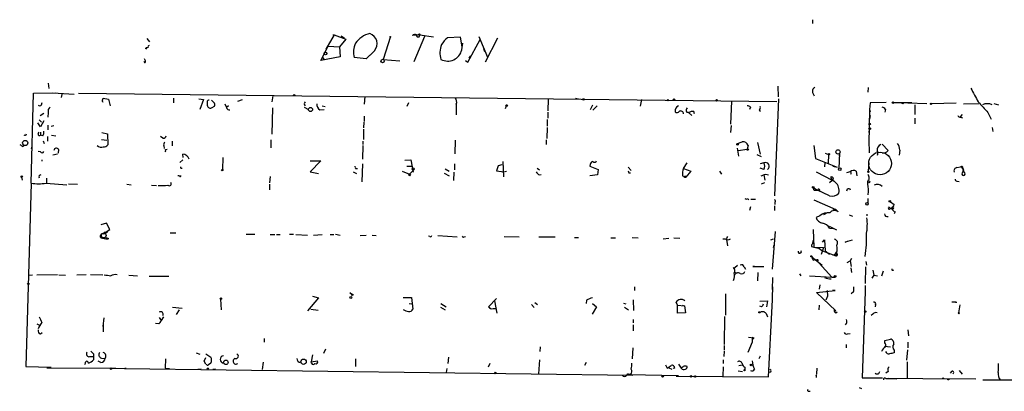
# Model space of a CAD drawing. Extents: x -24434 to 40507, y -119167 to 25838.
# Drawn here: x 412 to 593, y 25415 to 25484 of the extents above; entities that cross this region are included whole.
import ezdxf

# ---------------------------------------------------------------- set-up
doc = ezdxf.new("R2010")
doc.units = 0
doc.header["$MEASUREMENT"] = 0
doc.layers.add('MAIN', color=5, linetype='CONTINUOUS')

msp = doc.modelspace()

# ---------------------------------------------------------------- linework, layer by layer
at = {"layer": 'MAIN'}
for p, q in [((557.4453, 25483.5097), (557.4453, 25482.8323)), ((469.8153, 25480.7157), (468.2913, 25478.091)), ((469.5613, 25480.7157), (469.8153, 25480.7157)), ((469.8153, 25480.7157), (471.932, 25479.9537)), ((471.0853, 25480.5463), (471.678, 25480.123)), ((480.1447, 25480.4617), (478.79, 25476.2283)), ((479.9753, 25480.4617), (480.1447, 25480.4617)), ((480.1447, 25480.4617), (480.1447, 25480.2923)), ((485.4787, 25480.7157), (484.124, 25480.631)), ((486.3253, 25480.4617), (484.378, 25475.805)), ((485.4787, 25480.7157), (488.0187, 25480.377)), ((492.9293, 25480.2923), (490.5587, 25480.2077)), ((493.268, 25478.5143), (492.9293, 25480.2923)), ((496.316, 25480.4617), (497.9247, 25476.6517)), ((435.6947, 25478.4297), (435.356, 25478.345)), ((435.4407, 25480.0383), (435.9487, 25479.4457)), ((467.36, 25476.059), (468.7147, 25478.6837)), ((468.7147, 25478.6837), (470.7467, 25478.5143)), ((471.932, 25479.9537), (470.7467, 25478.5143)), ((470.7467, 25478.5143), (470.916, 25476.7363)), ((493.1833, 25478.0063), (493.3527, 25479.1917)), ((494.284, 25475.7203), (496.57, 25479.869)), ((499.7027, 25480.123), (497.5013, 25475.7203)), ((470.916, 25476.7363), (467.36, 25476.059)), ((467.614, 25476.6517), (468.0373, 25476.1437)), ((475.6573, 25476.313), (473.456, 25476.567)), ((477.1813, 25477.837), (475.6573, 25476.313)), ((476.6733, 25477.329), (476.4193, 25476.9903)), ((494.538, 25476.4823), (494.792, 25476.821)), ((494.792, 25476.821), (494.538, 25476.4823)), ((497.1627, 25478.2603), (497.332, 25477.6677)), ((435.1867, 25475.9743), (435.0173, 25476.313)), ((478.79, 25476.2283), (481.838, 25475.9743)), ((493.8607, 25476.059), (494.284, 25475.7203)), ((417.4067, 25471.9103), (417.4913, 25470.8943)), ((551.0953, 25471.3177), (551.18, 25469.3703)), ((414.274, 25453.5377), (414.6973, 25470.0477)), ((414.6973, 25470.0477), (418.7613, 25470.1323)), ((418.2533, 25470.1323), (422.148, 25469.8783)), ((419.9467, 25470.0477), (419.7773, 25469.2857)), ((422.91, 25470.0477), (550.926, 25468.5237)), ((458.5547, 25469.5397), (458.3853, 25468.439)), ((475.4033, 25469.455), (475.3187, 25468.0157)), ((557.53, 25470.0477), (557.784, 25469.5397)), ((567.69, 25471.0637), (567.6053, 25470.217)), ((416.1367, 25467.931), (416.306, 25468.3543)), ((427.3127, 25468.7777), (427.482, 25469.1163)), ((427.482, 25469.1163), (428.4133, 25468.947)), ((428.4133, 25468.947), (428.752, 25467.7617)), ((440.3513, 25469.1163), (440.3513, 25468.2697)), ((445.008, 25469.0317), (445.8547, 25468.8623)), ((445.8547, 25468.8623), (445.1773, 25467.0843)), ((446.532, 25468.439), (446.532, 25467.8463)), ((447.7173, 25468.3543), (447.294, 25468.7777)), ((447.4633, 25467.423), (447.8867, 25467.677)), ((449.7493, 25468.1003), (450.088, 25467.423)), ((450.4267, 25467.7617), (450.088, 25467.423)), ((452.12, 25468.6083), (452.9667, 25468.8623)), ((467.614, 25467.7617), (468.122, 25467.5923)), ((483.4467, 25468.2697), (483.108, 25467.5923)), ((492.1673, 25468.0157), (492.1673, 25466.0683)), ((501.3113, 25467.677), (501.142, 25467.169)), ((509.016, 25468.947), (508.9313, 25466.8303)), ((514.0113, 25469.1163), (514.604, 25469.0317)), ((517.144, 25467.8463), (516.7207, 25466.9997)), ((517.9907, 25467.7617), (517.2287, 25466.915)), ((526.1187, 25468.8623), (525.8647, 25467.677)), ((542.6287, 25468.6083), (542.4593, 25464.375)), ((551.2647, 25469.0317), (550.5027, 25451.2517)), ((568.0287, 25468.2697), (567.944, 25467.0843)), ((570.992, 25468.3543), (568.0287, 25468.2697)), ((575.6487, 25468.2697), (572.3467, 25468.2697)), ((574.9713, 25468.2697), (578.4427, 25468.185)), ((576.2413, 25467.931), (576.2413, 25466.153)), ((579.2893, 25468.185), (583.7767, 25468.2697)), ((585.1313, 25468.1003), (587.9253, 25468.185)), ((590.7193, 25468.185), (591.566, 25467.931)), ((416.56, 25466.3223), (415.8827, 25465.899)), ((417.4067, 25466.4917), (417.322, 25465.645)), ((458.47, 25467.3383), (458.3853, 25462.5123)), ((464.312, 25467.5077), (465.074, 25467.0843)), ((467.1907, 25466.9997), (467.9527, 25467.0843)), ((475.3187, 25465.8143), (475.3187, 25464.883)), ((508.9313, 25466.5763), (508.9313, 25465.4757)), ((534.416, 25466.5763), (534.7547, 25466.4917)), ((534.7547, 25466.4917), (535.3473, 25465.9837)), ((535.686, 25466.7457), (535.7707, 25466.3223)), ((546.1, 25467.5077), (545.9307, 25467.0843)), ((547.7087, 25466.915), (547.9627, 25466.7457)), ((567.944, 25467.0843), (567.7747, 25460.819)), ((567.944, 25467.0843), (568.0287, 25466.661)), ((568.0287, 25465.9837), (567.944, 25465.3063)), ((570.8227, 25467.0843), (570.738, 25466.5763)), ((584.8773, 25466.153), (584.5387, 25465.7297)), ((589.6187, 25466.4917), (590.2113, 25465.3063)), ((415.9673, 25463.867), (415.4593, 25464.629)), ((415.7133, 25465.137), (416.1367, 25464.7137)), ((416.56, 25464.9677), (415.9673, 25463.867)), ((417.322, 25464.2057), (417.322, 25463.359)), ((417.9147, 25464.0363), (418.4227, 25464.121)), ((475.234, 25464.7137), (475.1493, 25463.6977)), ((508.8467, 25465.2217), (508.8467, 25464.0363)), ((542.544, 25464.121), (542.4593, 25462.851)), ((576.2413, 25465.4757), (576.2413, 25464.4597)), ((584.6233, 25465.645), (584.962, 25465.5603)), ((415.544, 25462.597), (415.7133, 25462.9357)), ((415.9673, 25462.9357), (415.9673, 25462.343)), ((416.3907, 25462.2583), (415.9673, 25462.343)), ((417.9993, 25462.343), (418.7613, 25462.2583)), ((427.228, 25462.851), (428.244, 25462.597)), ((428.244, 25462.597), (428.3287, 25460.565)), ((475.1493, 25463.4437), (475.1493, 25461.581)), ((508.8467, 25463.7823), (508.762, 25461.7503)), ((567.8593, 25463.4437), (567.7747, 25462.851)), ((590.3807, 25463.7823), (590.55, 25463.0203)), ((412.6653, 25460.311), (412.9193, 25460.4803)), ((416.4753, 25461.327), (416.6447, 25460.819)), ((417.2373, 25462.089), (417.2373, 25461.2423)), ((427.1433, 25461.581), (428.1593, 25461.4117)), ((438.404, 25461.835), (437.9807, 25462.089)), ((438.5733, 25460.3957), (438.658, 25459.8877)), ((440.0973, 25461.2423), (440.0973, 25460.3957)), ((458.216, 25461.4963), (458.216, 25460.057)), ((475.0647, 25460.4803), (474.98, 25457.9403)), ((475.0647, 25461.2423), (475.0647, 25460.6497)), ((491.998, 25461.4117), (491.9133, 25458.9563)), ((508.6773, 25461.4963), (508.6773, 25460.6497)), ((543.7293, 25460.819), (544.576, 25461.1577)), ((545.6767, 25460.4803), (545.5073, 25459.803)), ((547.37, 25460.9883), (547.878, 25458.8717)), ((557.6993, 25460.4803), (558.038, 25458.1097)), ((567.7747, 25461.4117), (567.8593, 25459.1257)), ((570.23, 25460.7343), (571.3307, 25459.549)), ((414.3587, 25460.2263), (414.274, 25459.803)), ((415.9673, 25459.295), (415.544, 25459.3797)), ((419.1, 25458.8717), (418.2533, 25458.7023)), ((419.2693, 25459.7183), (419.1847, 25459.041)), ((438.912, 25459.7183), (439.166, 25459.803)), ((442.1293, 25458.279), (442.0447, 25458.8717)), ((543.6447, 25459.9723), (543.8987, 25458.533)), ((543.814, 25459.549), (545.5073, 25459.803)), ((547.2853, 25458.787), (548.0473, 25458.4483)), ((559.816, 25459.041), (560.4087, 25458.787)), ((560.4087, 25458.787), (560.324, 25457.1783)), ((562.4407, 25459.041), (562.2713, 25456.247)), ((562.4407, 25459.041), (562.4407, 25458.533)), ((562.4407, 25458.533), (562.4407, 25459.041)), ((570.23, 25459.1257), (569.5527, 25459.2103)), ((573.4473, 25459.6337), (573.3627, 25458.7023)), ((416.2213, 25457.8557), (416.2213, 25457.6017)), ((442.0447, 25457.8557), (441.5367, 25457.3477)), ((449.4107, 25458.279), (449.326, 25456.0777)), ((465.4127, 25457.6863), (467.36, 25457.6863)), ((467.36, 25457.6863), (465.4127, 25455.6543)), ((474.98, 25457.0937), (474.8953, 25453.7917)), ((482.7693, 25457.771), (483.87, 25457.8557)), ((483.87, 25457.8557), (484.2933, 25455.5697)), ((491.8287, 25457.0937), (491.8287, 25455.993)), ((499.872, 25456.755), (499.5333, 25455.8237)), ((500.5493, 25456.9243), (499.872, 25456.755)), ((500.7187, 25457.517), (500.8033, 25454.723)), ((516.7207, 25457.009), (516.636, 25456.6703)), ((533.8233, 25456.247), (534.5007, 25457.263)), ((548.5553, 25457.263), (547.878, 25457.0937)), ((558.038, 25458.1097), (562.0173, 25456.501)), ((559.7313, 25457.3477), (559.6467, 25456.5857)), ((567.7747, 25457.263), (567.69, 25455.739)), ((441.452, 25454.8923), (441.1133, 25454.8923)), ((465.4127, 25455.6543), (466.9367, 25455.3157)), ((473.2867, 25455.6543), (473.8793, 25455.3157)), ((473.71, 25456.247), (474.0487, 25456.247)), ((482.2613, 25455.739), (483.616, 25455.231)), ((483.108, 25456.6703), (483.9547, 25456.6703)), ((483.616, 25455.231), (484.378, 25455.993)), ((489.966, 25455.4003), (490.8973, 25454.8923)), ((490.1353, 25456.1623), (490.8973, 25455.739)), ((491.744, 25455.5697), (491.6593, 25454.0457)), ((499.5333, 25455.8237), (500.888, 25455.6543)), ((500.888, 25455.6543), (501.396, 25455.739)), ((506.984, 25456.3317), (507.4073, 25455.993)), ((507.4073, 25455.0617), (507.746, 25455.1463)), ((516.636, 25456.6703), (518.16, 25456.0777)), ((518.0753, 25455.0617), (516.636, 25454.8923)), ((518.16, 25456.0777), (518.0753, 25455.0617)), ((523.6633, 25456.501), (524.256, 25455.9083)), ((523.8327, 25455.485), (524.0867, 25455.485)), ((533.654, 25454.8923), (534.2467, 25454.6383)), ((533.8233, 25456.247), (535.178, 25455.739)), ((535.178, 25455.739), (534.2467, 25454.6383)), ((540.4273, 25455.739), (540.766, 25455.231)), ((548.5553, 25456.0777), (547.878, 25456.3317)), ((548.5553, 25455.0617), (548.7247, 25454.1303)), ((548.894, 25455.231), (549.402, 25455.0617)), ((558.1227, 25455.6543), (561.086, 25454.1303)), ((561.1707, 25456.6703), (562.0173, 25456.501)), ((564.388, 25455.6543), (563.7107, 25455.485)), ((565.4887, 25455.739), (565.5733, 25454.8923)), ((583.946, 25456.4163), (584.6233, 25456.5857)), ((585.0467, 25456.3317), (585.1313, 25456.0777)), ((585.0467, 25455.5697), (585.1313, 25456.0777)), ((585.1313, 25455.9083), (585.216, 25455.5697)), ((412.496, 25454.6383), (412.5807, 25454.1303)), ((414.274, 25453.5377), (413.258, 25420.0097)), ((416.9833, 25453.5377), (420.7933, 25453.2837)), ((417.068, 25454.469), (417.068, 25453.5377)), ((421.132, 25453.453), (422.7407, 25453.3683)), ((431.8, 25453.3683), (432.562, 25453.2837)), ((436.2873, 25453.199), (437.2187, 25453.1143)), ((458.0467, 25454.8077), (457.962, 25453.6223)), ((457.962, 25453.3683), (457.962, 25452.3523)), ((548.132, 25453.453), (548.7247, 25453.707)), ((560.578, 25453.707), (561.086, 25454.1303)), ((561.34, 25454.3843), (561.086, 25454.1303)), ((583.946, 25453.961), (584.3693, 25453.8763)), ((557.6993, 25452.691), (558.3767, 25452.2677)), ((557.9533, 25452.2677), (558.3767, 25452.2677)), ((560.578, 25451.2517), (558.3767, 25452.2677)), ((567.69, 25452.0137), (567.6053, 25451.421)), ((545.592, 25450.7437), (545.7613, 25450.4897)), ((546.1847, 25450.659), (547.0313, 25450.659)), ((550.5873, 25450.0663), (550.5873, 25449.643)), ((557.6993, 25450.4897), (561.7633, 25448.7117)), ((567.6053, 25450.7437), (567.6053, 25449.9817)), ((571.754, 25450.151), (572.4313, 25449.643)), ((546.1, 25449.2197), (545.9307, 25448.5423)), ((550.5027, 25449.389), (550.5027, 25448.5423)), ((559.9853, 25448.0343), (559.4773, 25447.7803)), ((561.7633, 25448.7117), (561.1707, 25448.627)), ((561.7633, 25448.7117), (562.1867, 25448.2883)), ((564.2187, 25447.7803), (564.8113, 25447.5263)), ((567.436, 25447.865), (567.436, 25447.611)), ((571.6693, 25449.0503), (572.008, 25448.9657)), ((571.6693, 25448.881), (572.008, 25448.9657)), ((572.0927, 25448.881), (571.6693, 25448.881)), ((572.6007, 25448.2883), (572.4313, 25447.9497)), ((428.0747, 25446.2563), (427.0587, 25445.9177)), ((428.6673, 25445.071), (428.0747, 25446.2563)), ((558.8, 25447.611), (558.1227, 25447.2723)), ((427.482, 25444.309), (428.6673, 25445.071)), ((427.8207, 25444.563), (427.5667, 25444.3937)), ((439.7587, 25444.4783), (440.7747, 25444.4783)), ((453.644, 25444.2243), (455.2527, 25444.2243)), ((458.0467, 25444.1397), (458.8933, 25444.1397)), ((459.232, 25444.1397), (459.9093, 25444.1397)), ((461.6027, 25444.2243), (462.3647, 25444.2243)), ((462.788, 25444.1397), (464.9047, 25444.055)), ((466.0053, 25444.055), (467.614, 25444.1397)), ((469.0533, 25444.1397), (469.7307, 25444.1397)), ((470.0693, 25444.2243), (470.916, 25444.055)), ((474.5567, 25443.9703), (475.6573, 25444.055)), ((476.758, 25444.055), (477.52, 25443.9703)), ((550.164, 25437.7897), (550.672, 25444.7323)), ((557.6147, 25445.071), (557.6993, 25441.8537)), ((560.4933, 25445.6637), (561.848, 25444.9863)), ((560.578, 25445.325), (561.2553, 25445.2403)), ((567.436, 25444.9863), (567.3513, 25444.563)), ((427.0587, 25443.547), (428.244, 25443.293)), ((428.244, 25443.4623), (428.244, 25443.293)), ((428.498, 25443.3777), (428.244, 25443.293)), ((487.3413, 25443.801), (487.0873, 25443.8857)), ((488.7807, 25443.9703), (492.3367, 25443.7163)), ((493.6067, 25443.7163), (493.8607, 25443.801)), ((500.9727, 25443.801), (503.682, 25443.7163)), ((507.3227, 25443.7163), (510.286, 25443.7163)), ((513.842, 25443.6317), (514.604, 25443.6317)), ((520.5307, 25443.547), (521.3773, 25443.547)), ((524.4253, 25443.6317), (525.526, 25443.547)), ((530.098, 25443.3777), (531.114, 25443.4623)), ((532.0453, 25443.547), (533.146, 25443.4623)), ((541.02, 25443.3777), (541.4433, 25443.3777)), ((541.782, 25442.8697), (541.8667, 25442.1077)), ((549.8253, 25443.2083), (550.3333, 25443.3777)), ((557.53, 25443.039), (557.4453, 25442.4463)), ((559.308, 25442.785), (559.6467, 25443.2083)), ((559.6467, 25443.2083), (559.816, 25441.1763)), ((564.7267, 25443.1237), (563.4567, 25442.785)), ((563.4567, 25442.785), (563.88, 25442.9543)), ((550.3333, 25441.769), (550.418, 25442.1923)), ((557.276, 25441.9383), (557.6993, 25441.8537)), ((557.6993, 25441.8537), (559.4773, 25441.769)), ((557.6993, 25441.8537), (558.8, 25441.5997)), ((558.4613, 25441.769), (559.308, 25441.1763)), ((559.4773, 25441.769), (559.054, 25440.499)), ((559.308, 25441.1763), (561.7633, 25440.245)), ((559.816, 25441.1763), (560.578, 25440.5837)), ((561.848, 25440.9223), (562.0173, 25441.1763)), ((557.3607, 25440.0757), (559.2233, 25438.5517)), ((557.6147, 25439.483), (557.9533, 25439.5677)), ((558.7153, 25438.8903), (561.0013, 25436.3503)), ((563.7953, 25439.0597), (564.388, 25439.3137)), ((564.642, 25439.737), (564.388, 25439.3137)), ((564.388, 25439.3137), (564.5573, 25438.2977)), ((567.2667, 25439.229), (567.3513, 25438.5517)), ((415.29, 25436.7737), (419.1, 25436.8583)), ((425.1113, 25436.8583), (427.3973, 25436.7737)), ((542.9673, 25438.1283), (543.2213, 25438.0437)), ((543.1367, 25437.2817), (543.56, 25437.1123)), ((543.7293, 25438.467), (543.2213, 25438.0437)), ((544.9147, 25438.213), (545.1687, 25437.7897)), ((546.7773, 25438.3823), (546.5233, 25438.2977)), ((546.5233, 25438.2977), (548.5553, 25438.2977)), ((547.4547, 25437.197), (547.37, 25435.673)), ((555.0747, 25436.943), (555.3287, 25436.6043)), ((564.4727, 25438.0437), (564.642, 25437.197)), ((567.182, 25435.165), (567.2667, 25438.213)), ((568.5367, 25437.6203), (568.706, 25436.689)), ((570.3993, 25437.451), (570.1453, 25436.5197)), ((413.8507, 25436.689), (414.528, 25436.7737)), ((419.354, 25436.7737), (420.5393, 25436.689)), ((424.3493, 25436.7737), (422.656, 25436.689)), ((432.1387, 25436.689), (433.7473, 25436.6043)), ((435.864, 25436.5197), (439.5047, 25436.5197)), ((550.164, 25436.2657), (550.0793, 25434.0643)), ((556.9373, 25436.6043), (561.0013, 25436.3503)), ((561.0013, 25436.3503), (561.594, 25436.3503)), ((568.706, 25436.689), (568.3673, 25436.181)), ((568.706, 25436.689), (569.3833, 25436.6043)), ((472.694, 25433.5563), (473.0327, 25433.2177)), ((524.8487, 25434.5723), (524.8487, 25433.895)), ((541.528, 25433.3023), (541.528, 25429.4077)), ((550.164, 25434.5723), (549.9947, 25430.593)), ((558.2073, 25433.5563), (561.594, 25433.895)), ((561.7633, 25430.1697), (558.2073, 25433.5563)), ((558.8, 25434.911), (558.7153, 25434.149)), ((560.1547, 25433.895), (560.2393, 25432.879)), ((560.1547, 25433.895), (560.2393, 25432.879)), ((561.594, 25433.895), (561.1707, 25433.9797)), ((564.9807, 25433.641), (564.5573, 25433.3023)), ((567.0973, 25433.7257), (566.5893, 25417.893)), ((567.0973, 25434.8263), (567.0973, 25433.0483)), ((448.9873, 25432.2863), (449.072, 25430.339)), ((466.9367, 25432.5403), (464.9047, 25430.1697)), ((465.836, 25432.879), (466.9367, 25432.5403)), ((482.4307, 25432.625), (483.9547, 25432.625)), ((483.5313, 25431.5243), (483.9547, 25431.4397)), ((483.9547, 25432.625), (484.2087, 25430.5083)), ((489.3733, 25431.5243), (490.3047, 25430.9317)), ((499.5333, 25432.4557), (498.094, 25430.9317)), ((499.1947, 25432.0323), (499.618, 25429.7463)), ((506.5607, 25431.6937), (507.0687, 25431.355)), ((516.0433, 25432.117), (515.9587, 25431.5243)), ((517.144, 25431.5243), (517.906, 25430.9317)), ((522.8167, 25431.609), (523.24, 25431.4397)), ((524.5947, 25432.2017), (524.6793, 25430.2543)), ((532.7227, 25431.1857), (532.4687, 25431.7783)), ((547.7933, 25431.9477), (549.2327, 25432.0323)), ((549.2327, 25432.0323), (549.0633, 25430.9317)), ((560.2393, 25432.879), (559.9007, 25432.117)), ((583.946, 25431.6937), (583.692, 25431.6937)), ((440.182, 25430.847), (441.96, 25430.6777)), ((441.3673, 25430.339), (440.8593, 25429.4923)), ((466.852, 25430.2543), (465.4973, 25430.4237)), ((489.2887, 25430.847), (490.1353, 25430.339)), ((498.094, 25430.9317), (498.348, 25430.7623)), ((498.9407, 25430.593), (499.5333, 25430.593)), ((505.968, 25431.355), (506.476, 25430.7623)), ((517.906, 25430.9317), (517.0593, 25429.577)), ((522.986, 25430.847), (523.748, 25430.339)), ((532.7227, 25431.1857), (533.9927, 25431.101)), ((532.7227, 25429.7463), (532.7227, 25431.1857)), ((534.162, 25429.831), (532.7227, 25429.7463)), ((533.5693, 25431.1857), (533.9927, 25431.101)), ((533.9927, 25431.101), (534.162, 25429.831)), ((548.132, 25430.9317), (547.7933, 25431.0163)), ((548.9787, 25429.6617), (549.2327, 25429.069)), ((549.402, 25418.0623), (550.0793, 25431.0163)), ((558.7153, 25431.1857), (558.6307, 25430.339)), ((561.4247, 25430.339), (561.7633, 25430.1697)), ((561.7633, 25429.831), (562.0173, 25430.0003)), ((569.0447, 25431.355), (568.96, 25430.9317)), ((584.454, 25431.2703), (584.2, 25429.831)), ((427.5667, 25428.8997), (427.3973, 25427.291)), ((437.642, 25427.799), (437.0493, 25427.8837)), ((437.7267, 25428.9843), (438.0653, 25428.3917)), ((438.4887, 25429.069), (438.0653, 25428.3917)), ((524.5947, 25428.561), (524.5947, 25427.9683)), ((541.3587, 25429.1537), (541.274, 25423.989)), ((568.5367, 25429.577), (568.198, 25429.323)), ((415.29, 25427.799), (415.798, 25427.545)), ((415.9673, 25425.9363), (416.306, 25426.1903)), ((427.482, 25427.6297), (427.482, 25426.3597)), ((524.5947, 25427.6297), (524.5947, 25426.529)), ((563.88, 25425.9363), (564.388, 25426.021)), ((574.9713, 25426.6983), (575.056, 25425.5977)), ((456.946, 25425.0897), (456.946, 25424.4123)), ((546.4387, 25424.4123), (545.592, 25422.5497)), ((545.7613, 25425.3437), (546.7773, 25425.259)), ((546.4387, 25425.259), (546.4387, 25424.4123)), ((570.738, 25424.751), (571.754, 25425.005)), ((570.738, 25424.3277), (570.738, 25424.751)), ((574.9713, 25424.4123), (574.9713, 25423.3963)), ((444.5, 25422.465), (445.1773, 25422.211)), ((468.2067, 25423.1423), (467.868, 25422.3803)), ((507.5767, 25423.5657), (507.492, 25422.719)), ((524.51, 25423.3963), (524.4253, 25421.3643)), ((541.274, 25422.8037), (541.1893, 25421.7877)), ((541.274, 25423.8197), (541.274, 25422.973)), ((563.626, 25423.989), (563.626, 25423.3963)), ((570.6533, 25423.735), (571.754, 25423.5657)), ((572.4313, 25422.973), (572.4313, 25422.465)), ((574.8867, 25423.0577), (574.7173, 25421.1103)), ((425.0267, 25421.7877), (425.704, 25421.7877)), ((425.704, 25422.2957), (425.704, 25421.7877)), ((425.704, 25421.7877), (425.704, 25421.195)), ((427.0587, 25420.687), (426.5507, 25420.941)), ((427.1433, 25421.5337), (427.8207, 25421.449)), ((438.912, 25421.3643), (438.8273, 25419.671)), ((445.9393, 25420.941), (446.278, 25421.6183)), ((446.278, 25420.433), (445.9393, 25420.941)), ((446.278, 25422.2957), (447.2093, 25421.703)), ((447.2093, 25420.6023), (446.786, 25420.2637)), ((456.7767, 25420.7717), (456.6073, 25419.417)), ((465.836, 25422.1263), (465.582, 25420.8563)), ((465.582, 25420.8563), (466.7673, 25421.0257)), ((465.6667, 25420.6023), (465.582, 25420.8563)), ((473.71, 25421.3643), (473.71, 25420.0097)), ((490.728, 25421.703), (490.6433, 25420.5177)), ((507.4073, 25421.195), (507.238, 25418.655)), ((515.9587, 25420.687), (515.7047, 25420.179)), ((541.1047, 25421.195), (541.1047, 25420.5177)), ((547.878, 25421.8723), (547.624, 25421.3643)), ((574.802, 25420.8563), (574.802, 25417.893)), ((413.258, 25420.0097), (417.9147, 25419.8403)), ((417.1527, 25419.7557), (429.768, 25419.671)), ((424.18, 25420.5177), (424.0107, 25420.2637)), ((429.006, 25419.671), (431.3767, 25419.5863)), ((431.3767, 25419.5863), (524.51, 25418.401)), ((431.546, 25419.7557), (431.6307, 25419.5863)), ((438.8273, 25419.671), (439.5893, 25419.5863)), ((445.4313, 25419.5017), (444.8387, 25419.417)), ((448.056, 25419.5017), (447.548, 25419.417)), ((490.474, 25419.5863), (490.3047, 25418.909)), ((498.348, 25420.5177), (498.0093, 25419.8403)), ((530.5213, 25420.2637), (530.86, 25419.671)), ((531.114, 25419.7557), (531.7067, 25419.5017)), ((532.2147, 25419.671), (531.9607, 25419.5863)), ((532.892, 25420.433), (533.4, 25419.671)), ((541.1047, 25419.925), (541.02, 25418.2317)), ((543.814, 25419.163), (544.6607, 25419.0783)), ((543.9833, 25420.179), (544.576, 25420.2637)), ((545.084, 25419.8403), (545.084, 25419.417)), ((558.292, 25419.671), (558.2073, 25418.655)), ((571.3307, 25419.0783), (570.9073, 25418.7397)), ((582.93, 25419.0783), (582.676, 25418.7397)), ((584.3693, 25419.2477), (584.8773, 25418.5703)), ((524.1713, 25418.5703), (523.8327, 25418.4857)), ((523.8327, 25418.4857), (532.892, 25418.3163)), ((532.4687, 25418.2317), (549.402, 25418.0623)), ((558.1227, 25418.401), (558.292, 25418.4857)), ((566.5893, 25417.893), (570.3147, 25417.893)), ((570.9073, 25417.8083), (571.4153, 25417.8083)), ((571.4153, 25417.8083), (572.9393, 25417.7237)), ((577.6807, 25417.7237), (571.4153, 25417.8083)), ((587.4173, 25417.639), (577.6807, 25417.7237)), ((581.406, 25417.893), (581.5753, 25417.7237)), ((588.6873, 25417.5543), (594.4447, 25417.5543)), ((556.768, 25415.4377), (557.022, 25415.4377)), ((565.9967, 25416.115), (566.42, 25415.9457))]:
    msp.add_line(p, q, dxfattribs=at)
for centre, radius in [((485.4151, 25480.8004), 0.1058), ((435.3559, 25478.2604), 0.0846), ((468.2066, 25477.329), 0.254), ((478.6735, 25475.9426), 0.3085), ((462.4704, 25469.709), 0.1058), ((501.4171, 25467.7829), 0.1496), ((515.493, 25468.9047), 0.1338), ((530.9658, 25468.7777), 0.1058), ((532.1017, 25468.8624), 0.1411), ((539.877, 25468.7354), 0.1338), ((572.2196, 25468.312), 0.1338), ((573.9976, 25468.2274), 0.1338), ((579.2046, 25468.1004), 0.1197), ((465.457, 25467.0602), 0.3837), ((567.9439, 25464.4033), 0.1411), ((567.9651, 25463.5496), 0.1496), ((413.1742, 25460.9333), 0.4761), ((543.7293, 25460.6779), 0.1411), ((545.592, 25459.7184), 0.1197), ((560.4933, 25458.8717), 0.1197), ((562.1443, 25459.295), 0.3902), ((569.8489, 25457.1784), 2.076), ((412.5383, 25454.7654), 0.1338), ((449.2836, 25455.9507), 0.1338), ((483.6371, 25455.0829), 0.1496), ((484.2933, 25456.1624), 0.1893), ((562.4688, 25456.1342), 0.2275), ((567.7041, 25455.6403), 0.0997), ((534.1337, 25454.723), 0.1411), ((567.7746, 25453.7917), 0.1893), ((557.5934, 25452.7969), 0.1496), ((567.4571, 25449.7912), 0.2413), ((571.6411, 25450.2357), 0.1411), ((427.5666, 25443.9704), 0.4233), ((557.2759, 25440.1604), 0.1197), ((558.3766, 25439.483), 0.1197), ((413.7236, 25435.1227), 0.1338), ((561.6151, 25436.4986), 0.1496), ((473.1173, 25433.1331), 0.1197), ((449.0296, 25432.4134), 0.1338), ((472.8633, 25432.625), 0.1893), ((547.7298, 25429.9157), 0.1058), ((567.1396, 25430.0427), 0.1338), ((584.2846, 25429.7464), 0.1197), ((449.951, 25420.7488), 0.4188), ((464.1932, 25420.8504), 0.4874), ((428.8931, 25419.5864), 0.1411), ((446.6378, 25419.5864), 0.1058), ((499.3216, 25418.7821), 0.1338), ((544.9993, 25419.3324), 0.1197), ((546.2128, 25420.2637), 0.1411), ((529.9921, 25418.1682), 0.1496), ((535.1991, 25418.1682), 0.1496), ((535.9117, 25418.147), 0.1411), ((582.3585, 25417.639), 0.1058)]:
    msp.add_circle(centre, radius, dxfattribs=at)
for centre, radius, start, end in [((477.2856, 25476.7397), 4.3356, 102.669424, 145.559267), ((475.6994, 25479.1173), 1.9583, 319.174348, 71.070058), ((480.1145, 25480.4315), 0.1424, 167.759152, 282.240848), ((484.5594, 25480.1836), 0.6243, 58.458631, 134.22122), ((485.1823, 25480.6522), 0.303, 167.903922, 12.092117), ((494.4527, 25475.7208), 5.941, 130.953398, 147.215925), ((435.864, 25478.5567), 0.2116, 90, 216.875312), ((477.5039, 25477.4999), 4.154, 155.966648, 192.978076), ((493.1833, 25477.4652), 4.0058, 158.43259, 197.985798), ((490.6043, 25478.5616), 2.6381, 242.184814, 347.848815), ((435.0879, 25475.8473), 0.1609, 164.719894, 52.11877), ((558.2073, 25470.3864), 0.7572, 116.561667, 206.568435), ((1222.1524, 25808.3782), 719.6596, 207.9584818, 208.1876686), ((415.8018, 25468.1582), 0.4047, 230.42467, 325.846582), ((427.482, 25468.6507), 0.2117, 143.124688, 270), ((446.8284, 25468.4813), 0.2994, 81.878017, 188.121983), ((447.1264, 25467.9178), 0.5987, 186.859117, 304.250211), ((447.2938, 25467.8886), 0.6295, 340.359033, 47.717127), ((464.6506, 25468.1003), 0.3787, 116.558284, 243.434949), ((467.8113, 25468.0438), 1.2146, 177.333821, 239.273279), ((491.1094, 25468.4693), 1.1511, 336.791605, 39.46907), ((533.3381, 25466.8116), 1.0496, 115.151441, 188.248983), ((545.448, 25466.8048), 0.9587, 47.151439, 86.453861), ((547.2855, 25467.3806), 0.6292, 312.268789, 19.661787), ((824.3264, 25682.5791), 319.0321, 222.161146, 222.634716), ((589.4917, 25465.9416), 2.179, 65.921641, 114.078359), ((418.211, 25466.7881), 0.8571, 122.909535, 200.229811), ((450.5431, 25467.4336), 0.4552, 181.334268, 287.595058), ((532.6545, 25466.9352), 0.4487, 217.666685, 335.022443), ((533.273, 25466.2378), 0.5503, 359.989588, 112.627074), ((534.948, 25466.9029), 0.6242, 135.772378, 211.546171), ((535.8012, 25464.4888), 2.2598, 92.922039, 117.586725), ((569.8913, 25466.407), 1.1516, 36.024081, 72.896174), ((584.5556, 25466.0937), 0.4538, 194.027058, 278.580088), ((413.131, 25462.6394), 0.2993, 225, 351.856362), ((415.7979, 25462.5405), 0.2602, 167.454468, 310.620402), ((415.6287, 25462.8509), 0.9653, 322.12814, 15.261365), ((438.5358, 25462.2771), 0.4613, 253.399492, 357.664214), ((497.0785, 25587.4687), 152.6259, 236.192738, 236.421942), ((427.0873, 25461.0279), 0.8935, 217.798493, 296.215184), ((427.5787, 25461.2121), 0.9906, 264.397613, 319.212375), ((439.1662, 25460.6073), 0.6295, 132.282873, 199.640967), ((544.6523, 25460.0487), 1.1116, 22.846655, 93.935789), ((570.4543, 25459.5902), 1.1624, 114.29629, 186.217722), ((571.9965, 25459.7838), 1.4586, 354.093185, 45.213883), ((416.2495, 25459.4361), 0.3156, 206.565051, 349.704897), ((418.8641, 25459.543), 0.4414, 23.394557, 179.22122), ((438.4461, 25459.5914), 0.4829, 322.133342, 15.236386), ((442.0126, 25457.6109), 1.2612, 15.140365, 88.541563), ((568.8511, 25459.0289), 0.6244, 328.463431, 44.208421), ((570.4629, 25460.1628), 1.0629, 257.34315, 324.728008), ((517.3132, 25456.9245), 0.5985, 98.116564, 171.883436), ((517.5109, 25457.8274), 0.4195, 227.724474, 340.347095), ((548.8739, 25456.6589), 0.683, 301.688835, 117.806991), ((547.6033, 25456.6704), 1.1214, 328.094266, 31.901396), ((416.0733, 25454.6806), 0.3817, 93.198981, 199.417554), ((441.579, 25454.9347), 0.1339, 198.462013, 18.421413), ((441.8224, 25456.5011), 0.2182, 157.18418, 309.086218), ((473.5407, 25456.374), 0.2117, 323.124688, 90), ((508.1276, 25456.3746), 1.4975, 208.750617, 241.249383), ((608.4029, 25497.9943), 94.6528, 206.4572, 206.686438), ((536.4491, 25455.2309), 2.8155, 158.845168, 186.907187), ((463.8077, 25666.7065), 227.9508, 291.687971, 291.917186), ((564.9846, 25455.0962), 0.8169, 51.895561, 136.909648), ((564.3546, 25455.4275), 0.2292, 301.006617, 81.622478), ((567.0257, 25454.5471), 0.8337, 306.424539, 45.952574), ((584.0359, 25455.7867), 0.6361, 98.12628, 199.947705), ((584.7926, 25456.388), 0.2603, 347.50701, 130.575031), ((584.3209, 25455.8297), 0.8142, 5.539741, 68.198591), ((585.1313, 25455.2794), 0.3024, 106.24732, 73.73449), ((415.6287, 25464.3282), 10.8752, 262.844205, 277.155272), ((437.81, 25466.5146), 13.4027, 268.919657, 276.53474), ((439.5893, 25453.453), 0.3592, 225, 45), ((560.959, 25454.3137), 0.3875, 10.497939, 123.11188), ((563.7535, 25456.7134), 3.6528, 214.616288, 235.389367), ((560.4812, 25452.2788), 1.8638, 343.828697, 50.021244), ((1033.2527, 25495.2698), 467.5679, 185.07901, 185.308194), ((569.3691, 25452.2717), 1.0929, 38.028554, 121.953702), ((583.9037, 25454.2574), 0.2994, 171.878017, 278.121983), ((557.8969, 25452.5217), 0.2602, 139.410647, 282.519254), ((558.59, 25452.2338), 0.2161, 346.40112, 170.969449), ((561.0861, 25452.6342), 1.4729, 249.820479, 323.578233), ((564.0916, 25452.183), 0.3768, 12.535403, 192.538704), ((545.338, 25451.0822), 0.4232, 233.116564, 306.883436), ((550.4391, 25450.2568), 0.2414, 307.88123, 74.726148), ((570.8059, 25450.0474), 1.675, 315.863544, 346.028469), ((560.3662, 25445.5372), 2.5988, 83.448718, 127.061268), ((561.499, 25447.5345), 1.0204, 47.62546, 145.049844), ((571.2177, 25447.9967), 0.5664, 184.760281, 281.508324), ((571.5106, 25448.9657), 0.1799, 28.061243, 331.910651), ((572.1689, 25449.0419), 0.178, 244.658416, 205.341584), ((573.3201, 25449.6004), 1.4964, 208.735138, 241.264862), ((559.4678, 25447.6422), 1.395, 195.376152, 263.422606), ((558.9641, 25444.4558), 1.833, 28.305625, 79.186605), ((559.5959, 25446.0271), 7.9255, 348.106502, 8.420559), ((427.3973, 25443.8433), 0.4732, 79.691906, 206.559637), ((427.9901, 25444.7605), 0.2601, 229.379598, 12.545532), ((549.4791, 25443.3417), 17.9031, 349.764139, 3.368678), ((427.0586, 25443.6316), 0.0846, 270.067726, 179.932275), ((428.0748, 25442.5311), 0.9465, 63.440363, 100.316217), ((428.0747, 25528.1122), 84.6501, 269.885341, 270.114592), ((487.4683, 25443.9703), 0.2117, 233.124688, 0), ((493.4797, 25443.8856), 0.2117, 179.972935, 306.875312), ((541.9513, 25444.0337), 0.8297, 232.246149, 307.753851), ((542.6393, 25443.2612), 0.9425, 145.058778, 204.544581), ((557.7418, 25442.0653), 0.4828, 127.890597, 195.250955), ((561.368, 25442.6069), 0.7005, 323.714065, 78.362832), ((555.1311, 25441.0352), 0.3155, 169.683783, 26.565051), ((561.0919, 25441.2248), 0.8143, 275.553068, 338.194671), ((558.927, 25441.4728), 3.0906, 336.592797, 13.462059), ((561.8442, 25440.4489), 0.2194, 248.358648, 89.007738), ((544.4913, 25438.2129), 0.4234, 0.013532, 126.859073), ((558.3162, 25440.1344), 0.9573, 183.51548, 222.879217), ((542.3536, 25437.5039), 0.8756, 333.432022, 45.495154), ((540.6826, 25436.7313), 2.4835, 336.91925, 8.824743), ((543.8457, 25436.4033), 0.737, 57.905623, 164.172079), ((544.4914, 25437.6202), 0.6447, 246.787406, 336.807244), ((572.1774, 25437.7896), 0.1894, 153.434949, 333.448488), ((470.594, 25733.0388), 299.3611, 261.752594, 261.981777), ((429.6834, 25434.9116), 1.8927, 79.69407, 116.574528), ((561.0997, 25440.2287), 4.221, 249.864971, 267.515164), ((562.226, 25434.3607), 2.8472, 345.358045, 4.262113), ((517.7226, 25429.3931), 3.1999, 100.417271, 121.654071), ((533.397, 25431.1197), 1.1382, 53.297218, 144.645484), ((547.7934, 25431.5244), 0.6826, 299.738635, 352.87186), ((568.7202, 25431.4538), 0.3392, 343.066164, 106.949994), ((583.2263, 25428.939), 2.8472, 75.358045, 94.262113), ((438.0011, 25429.5459), 0.4605, 331.04692, 126.576254), ((483.4886, 25431.9038), 1.8193, 234.444749, 268.680301), ((483.606, 25430.6958), 0.6312, 255.382563, 342.71908), ((498.7431, 25431.3267), 0.7598, 211.321972, 285.073249), ((548.309, 25429.2074), 0.8092, 34.151534, 129.58981), ((561.8733, 25430.2712), 0.4537, 171.405541, 255.969882), ((569.087, 25429.1961), 0.6693, 71.559637, 145.310261), ((419.6657, 25425.2987), 4.4102, 141.352568, 159.159764), ((669.9471, 25555.5509), 283.9586, 206.450451, 206.679652), ((436.9654, 25428.7297), 1.1507, 306.016391, 342.917772), ((562.9929, 25428.2105), 0.7988, 313.35647, 26.026145), ((416.1548, 25426.539), 0.6312, 165.382563, 252.71908), ((563.7107, 25426.3599), 0.4561, 201.829402, 291.785083), ((546.5074, 25425.1408), 0.1367, 276.678011, 120.165937), ((570.2526, 25423.888), 0.6549, 330.518813, 42.171884), ((571.6335, 25424.2741), 0.7408, 344.305322, 80.638132), ((424.8865, 25422.2793), 0.5112, 136.01454, 285.917684), ((552.4499, 25549.5496), 179.6053, 224.885409, 225.114592), ((427.2857, 25422.1456), 0.6282, 139.965551, 256.899431), ((427.2365, 25421.8717), 0.7211, 324.112247, 70.094962), ((571.4634, 25422.3588), 1.3664, 117.962232, 164.715828), ((571.5212, 25423.0788), 0.7857, 207.253168, 274.635856), ((614.332, 25210.7353), 215.8359, 101.194034, 101.423222), ((573.0083, 25423.5709), 0.831, 142.766044, 226.019113), ((424.467, 25420.6258), 0.3066, 355.604161, 200.639136), ((423.8552, 25423.072), 2.6346, 290.380163, 314.566345), ((426.9317, 25421.576), 0.898, 278.130102, 351.869898), ((445.7275, 25421.1527), 1.5807, 339.622982, 20.37362), ((449.58, 25421.2796), 0.6827, 97.127098, 262.87186), ((451.8078, 25420.9516), 0.5346, 111.486929, 305.735794), ((451.7813, 25421.8724), 0.4559, 248.20559, 68.189256), ((463.7432, 25421.4656), 0.7861, 181.210038, 262.066768), ((465.9771, 25420.6587), 0.3155, 190.298349, 333.451194), ((466.4076, 25420.8774), 0.3891, 247.594233, 22.405767), ((520.9969, 25420.3061), 3.3569, 346.135551, 5.062153), ((544.0257, 25420.3695), 0.5699, 15.072595, 121.33616), ((549.5589, 25421.0716), 3.1205, 180.842794, 210.204233), ((389.0989, 25462.0085), 59.892, 314.90232, 315.131435), ((446.6166, 25420.6022), 0.3785, 206.551513, 296.585359), ((523.4469, 25419.1057), 0.9008, 323.5321, 26.078638), ((404.2107, 25589.234), 211.6404, 306.756638, 306.985843), ((531.7218, 25419.7193), 0.4953, 354.40337, 111.867995), ((448.8694, 25504.5403), 119.7841, 314.885442, 315.114558), ((533.8742, 25420.0056), 0.5803, 215.207155, 299.732635), ((534.1197, 25418.7694), 1.2975, 72.923893, 107.076107), ((534.0519, 25419.942), 0.4539, 284.039305, 8.578205), ((545.3864, 25420.5963), 0.8142, 185.539741, 248.198591), ((546.3842, 25419.665), 0.5049, 235.743383, 341.130865), ((549.656, 25419.163), 0.2433, 270, 90), ((569.2901, 25419.1422), 0.5205, 230.643992, 352.948708), ((571.8811, 25419.4085), 0.6419, 126.421795, 210.960695), ((583.1147, 25418.9013), 0.2559, 285.714701, 136.219549), ((593.3067, 25418.6641), 1.8418, 172.358691, 220.428535), ((583.4871, 25420.1365), 8.0879, 351.27048, 2.701477), ((522.986, 25418.6267), 0.4797, 208.066164, 331.933836), ((523.6351, 25418.3727), 0.2276, 29.763614, 172.856246), ((557.742, 25418.1048), 0.4823, 344.721961, 37.88436), ((570.7379, 25417.6108), 0.2601, 49.379598, 192.545532), ((538.9714, 25460.1583), 59.892, 314.885476, 315.114524), ((556.768, 25415.6493), 0.2116, 143.124688, 270)]:
    msp.add_arc(centre, radius, start, end, dxfattribs=at)

doc.saveas('drawing.dxf')
